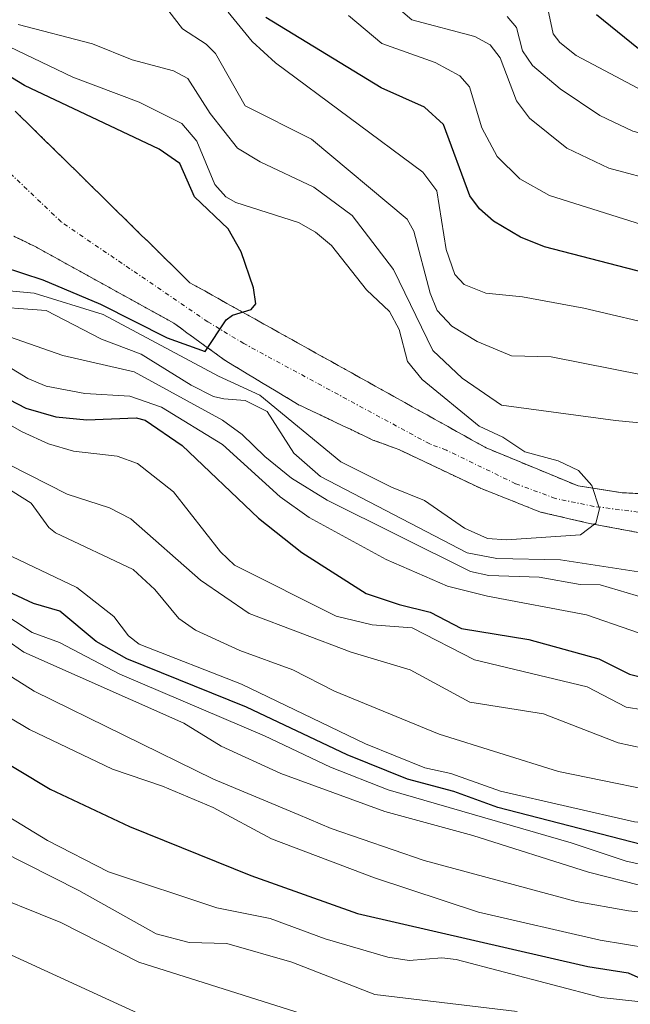
# Model space of a CAD drawing. Units: metres. Extents: x 654580 to 658030, y 4757935 to 4760326.
# Drawn here: x 655272 to 655343, y 4759711 to 4759826 of the extents above; entities that cross this region are included whole.
import ezdxf

# ---------------------------------------------------------------- set-up
doc = ezdxf.new("R2010")
doc.units = ezdxf.units.M
doc.header["$MEASUREMENT"] = 0
doc.linetypes.add('TRAZO_Y_PUNTO', pattern=[1, 0.5, -0.25, 0, -0.25])
doc.linetypes.add('TRAZOS', pattern=[0.75, 0.5, -0.25])
for name, color, linetype, lineweight in [('Arbolado forestal', 92, 'TRAZOS', 0), ('Arbolado forestal CxS', 92, 'Continuous', 0), ('Corriente natural Cxs', 5, 'Continuous', 13), ('Corriente natural eje', 5, 'TRAZO_Y_PUNTO', 0), ('Corriente natural superficial', 5, 'Continuous', 13), ('Curva de nivel maestra', 36, 'Continuous', 30), ('Curva de nivel normal', 36, 'Continuous', 0), ('Suelo desnudo', 252, 'Continuous', 0), ('Suelo desnudo CxS', 43, 'Continuous', 0)]:
    doc.layers.add(name, color=color, linetype=linetype, lineweight=lineweight)

# ---------------------------------------------------------------- blocks, each defined once
blk = doc.blocks.new('*U153')
at = {"layer": 'Arbolado forestal CxS', "color": 92, "linetype": 'Continuous', "lineweight": 0}
blk.add_polyline3d([(655351.02, 4759770.63, 905.62), (655342.16, 4759771.03, 905.25), (655338.03, 4759771.67, 904.77), (655337, 4759771.82, 904.65), (655326.31, 4759776.25, 904.4), (655325.45, 4759776.73, 904.3), (655324.58, 4759777.21, 904.16), (655323.72, 4759777.69, 903.99), (655322.85, 4759778.18, 903.78), (655321.99, 4759778.66, 903.63), (655321.13, 4759779.14, 903.7), (655320.26, 4759779.62, 903.79), (655319.4, 4759780.1, 903.78), (655318.53, 4759780.58, 903.68), (655317.67, 4759781.06, 903.48), (655316.81, 4759781.55, 903.18), (655315.94, 4759782.03, 902.86), (655315.08, 4759782.51, 902.55), (655314.21, 4759782.99, 902.21), (655313.35, 4759783.47, 901.85), (655312.49, 4759783.95, 901.56), (655311.62, 4759784.44, 901.23), (655310.76, 4759784.92, 901.23), (655309.89, 4759785.4, 901.27), (655309.03, 4759785.88, 901.29), (655308.17, 4759786.36, 901.29), (655307.3, 4759786.84, 901.27), (655306.44, 4759787.32, 901.24), (655305.57, 4759787.81, 901.3), (655304.71, 4759788.29, 901.2), (655303.85, 4759788.77, 901.09), (655302.98, 4759789.25, 901.06), (655302.12, 4759789.73, 901.02), (655301.25, 4759790.21, 900.95), (655300.39, 4759790.7, 900.81), (655299.53, 4759791.18, 900.6), (655298.66, 4759791.66, 900.32), (655297.8, 4759792.14, 899.98), (655296.93, 4759792.62, 899.56), (655296.07, 4759793.1, 898.99), (655295.21, 4759793.58, 898.32), (655294.34, 4759794.07, 897.88), (655293.48, 4759794.55, 897.49), (655292.61, 4759795.03, 897.15), (655291.75, 4759795.51, 896.86), (655291.05, 4759796.2, 897.04), (655290.35, 4759796.89, 897.23), (655289.64, 4759797.58, 897.23), (655288.94, 4759798.27, 897.04), (655288.24, 4759798.96, 896.82), (655287.54, 4759799.65, 896.68), (655286.84, 4759800.34, 896.58), (655286.13, 4759801.03, 896.61), (655285.43, 4759801.72, 896.68), (655284.73, 4759802.41, 896.68), (655284.03, 4759803.1, 896.59), (655283.32, 4759803.79, 896.52), (655282.62, 4759804.48, 896.59), (655281.92, 4759805.17, 896.64), (655281.22, 4759805.86, 896.69), (655280.52, 4759806.55, 896.73), (655279.81, 4759807.24, 896.74), (655279.11, 4759807.93, 896.74), (655278.41, 4759808.62, 896.76), (655277.71, 4759809.31, 896.99), (655277.01, 4759810, 897.21), (655276.3, 4759810.69, 897.45), (655275.6, 4759811.38, 897.73), (655274.9, 4759812.07, 898.06), (655274.2, 4759812.76, 898.43), (655273.5, 4759813.45, 898.84), (655272.79, 4759814.14, 899.6), (655272.09, 4759814.83, 900.38), (655271.39, 4759815.52, 901.09)], dxfattribs=at)
blk = doc.blocks.new('*U197')
at = {"layer": 'Curva de nivel normal', "color": 36, "linetype": 'Continuous', "lineweight": 0}
blk.add_polyline3d([(655266.84, 4759724.9, 990), (655276.71, 4759720.92, 990), (655285.81, 4759716.31, 990), (655306.32, 4759709.82, 990), (655316.04, 4759706.27, 990), (655328.21, 4759703.97, 990), (655355.48, 4759692.52, 990), (655369.01, 4759687.56, 990), (655376.83, 4759685.93, 990), (655389.44, 4759684.88, 990), (655407.52, 4759686.07, 990), (655446.59, 4759692.96, 990), (655464.54, 4759695.42, 990), (655468.1, 4759695.68, 990)], dxfattribs=at)

msp = doc.modelspace()

# ---------------------------------------------------------------- linework, layer by layer
at = {"layer": 'Arbolado forestal', "color": 92, "linetype": 'TRAZOS', "lineweight": 0}
for points in [[(655271.39, 4759815.52, 901.09), (655272.09, 4759814.83, 900.38), (655272.79, 4759814.14, 899.6), (655273.5, 4759813.45, 898.84), (655274.2, 4759812.76, 898.43), (655274.9, 4759812.07, 898.06), (655275.6, 4759811.38, 897.73), (655276.3, 4759810.69, 897.45), (655277.01, 4759810, 897.21), (655277.71, 4759809.31, 896.99), (655278.41, 4759808.62, 896.76), (655279.11, 4759807.93, 896.74), (655279.81, 4759807.24, 896.74), (655280.52, 4759806.55, 896.73), (655281.22, 4759805.86, 896.69), (655281.92, 4759805.17, 896.64), (655282.62, 4759804.48, 896.59), (655283.32, 4759803.79, 896.52), (655284.03, 4759803.1, 896.59), (655284.73, 4759802.41, 896.68), (655285.43, 4759801.72, 896.68), (655286.13, 4759801.03, 896.61), (655286.84, 4759800.34, 896.58), (655287.54, 4759799.65, 896.68), (655288.24, 4759798.96, 896.82), (655288.94, 4759798.27, 897.04), (655289.64, 4759797.58, 897.23), (655290.35, 4759796.89, 897.23), (655291.05, 4759796.2, 897.04), (655291.75, 4759795.51, 896.86), (655292.61, 4759795.03, 897.15), (655293.48, 4759794.55, 897.49), (655294.34, 4759794.07, 897.88), (655295.21, 4759793.58, 898.32), (655296.07, 4759793.1, 898.99), (655296.93, 4759792.62, 899.56), (655297.8, 4759792.14, 899.98), (655298.66, 4759791.66, 900.32), (655299.53, 4759791.18, 900.6), (655300.39, 4759790.7, 900.81), (655301.25, 4759790.21, 900.95), (655302.12, 4759789.73, 901.02), (655302.98, 4759789.25, 901.06), (655303.85, 4759788.77, 901.09), (655304.71, 4759788.29, 901.2), (655305.57, 4759787.81, 901.3), (655306.44, 4759787.32, 901.24), (655307.3, 4759786.84, 901.27), (655308.17, 4759786.36, 901.29), (655309.03, 4759785.88, 901.29), (655309.89, 4759785.4, 901.27), (655310.76, 4759784.92, 901.23), (655311.62, 4759784.44, 901.23), (655312.49, 4759783.95, 901.56), (655313.35, 4759783.47, 901.85), (655314.21, 4759782.99, 902.21), (655315.08, 4759782.51, 902.55), (655315.94, 4759782.03, 902.86), (655316.81, 4759781.55, 903.18), (655317.67, 4759781.06, 903.48), (655318.53, 4759780.58, 903.68), (655319.4, 4759780.1, 903.78), (655320.26, 4759779.62, 903.79), (655321.13, 4759779.14, 903.7), (655321.99, 4759778.66, 903.63), (655322.85, 4759778.18, 903.78), (655323.72, 4759777.69, 903.99), (655324.58, 4759777.21, 904.16), (655325.45, 4759776.73, 904.3), (655326.31, 4759776.25, 904.4), (655337, 4759771.83, 904.65), (655338.03, 4759771.67, 904.77), (655342.16, 4759771.03, 905.25), (655351.02, 4759770.63, 905.62)], [(655344.01, 4759766.4, 905.84), (655338.32, 4759767.46, 905.14), (655332.63, 4759768.78, 904.33), (655325.62, 4759771.56, 903.9), (655316.13, 4759776.06, 903.2), (655315.7, 4759776.22, 903.21), (655314.83, 4759776.54, 903.17), (655313.97, 4759776.86, 903.05), (655313.1, 4759777.18, 902.86), (655312.22, 4759777.6, 902.52), (655311.34, 4759778.01, 902.16), (655310.46, 4759778.43, 902.13), (655309.58, 4759778.85, 902.29), (655308.71, 4759779.26, 902.45), (655307.83, 4759779.68, 902.58), (655306.95, 4759780.1, 902.66), (655306.07, 4759780.52, 903.09), (655305.19, 4759780.93, 903.88), (655304.31, 4759781.35, 904.62), (655303.47, 4759781.86, 905.23), (655302.64, 4759782.36, 905.79), (655301.8, 4759782.86, 906.32), (655300.96, 4759783.37, 906.7), (655300.12, 4759783.88, 906.79), (655299.29, 4759784.38, 906.7), (655298.45, 4759784.88, 906.5), (655297.61, 4759785.39, 906.17), (655296.78, 4759785.9, 905.71), (655295.94, 4759786.4, 904.98), (655295.18, 4759786.95, 903.93), (655294.43, 4759787.5, 902.72), (655293.67, 4759788.05, 901.35), (655292.91, 4759788.6, 900), (655292.16, 4759789.14, 899.4), (655291.4, 4759789.69, 898.92), (655290.65, 4759790.24, 899.49), (655289.89, 4759790.79, 899.95), (655289.05, 4759791.26, 900.46), (655288.2, 4759791.72, 900.87), (655287.36, 4759792.19, 901.16), (655286.52, 4759792.66, 901.33), (655285.67, 4759793.12, 901.47), (655284.83, 4759793.59, 901.71), (655283.98, 4759794.06, 902.03), (655283.14, 4759794.52, 902.27), (655282.3, 4759794.99, 902.4), (655281.45, 4759795.46, 902.44), (655280.61, 4759795.93, 902.25), (655279.77, 4759796.39, 902.07), (655278.92, 4759796.86, 901.87), (655278.08, 4759797.33, 901.66), (655277.23, 4759797.79, 901.46), (655276.39, 4759798.26, 901.16), (655275.55, 4759798.73, 900.5), (655274.7, 4759799.19, 899.98), (655273.86, 4759799.66, 899.47), (655272.99, 4759800.08, 899.01), (655272.12, 4759800.51, 898.56), (655271.24, 4759800.93, 898.12)]]:
    msp.add_polyline3d(points, dxfattribs=at)
at = {"layer": 'Arbolado forestal CxS', "color": 92, "linetype": 'Continuous', "lineweight": 0}
msp.add_polyline3d([(655271.24, 4759800.93, 898.12), (655272.12, 4759800.51, 898.56), (655272.99, 4759800.08, 899.01), (655273.86, 4759799.66, 899.47), (655274.7, 4759799.19, 899.98), (655275.55, 4759798.73, 900.5), (655276.39, 4759798.26, 901.16), (655277.23, 4759797.79, 901.46), (655278.08, 4759797.33, 901.65), (655278.92, 4759796.86, 901.87), (655279.77, 4759796.39, 902.06), (655280.61, 4759795.93, 902.25), (655281.45, 4759795.46, 902.44), (655282.3, 4759794.99, 902.4), (655283.14, 4759794.52, 902.27), (655283.98, 4759794.06, 902.03), (655284.83, 4759793.59, 901.71), (655285.67, 4759793.12, 901.47), (655286.52, 4759792.66, 901.33), (655287.36, 4759792.19, 901.16), (655288.2, 4759791.72, 900.87), (655289.05, 4759791.26, 900.46), (655289.89, 4759790.79, 899.95), (655290.65, 4759790.24, 899.49), (655291.4, 4759789.69, 898.92), (655292.16, 4759789.14, 899.4), (655292.91, 4759788.6, 900), (655293.67, 4759788.05, 901.35), (655294.43, 4759787.5, 902.72), (655295.18, 4759786.95, 903.93), (655295.94, 4759786.4, 904.98), (655296.78, 4759785.9, 905.71), (655297.61, 4759785.39, 906.17), (655298.45, 4759784.88, 906.5), (655299.29, 4759784.38, 906.7), (655300.12, 4759783.88, 906.79), (655300.96, 4759783.37, 906.7), (655301.8, 4759782.86, 906.32), (655302.64, 4759782.36, 905.79), (655303.47, 4759781.86, 905.23), (655304.31, 4759781.35, 904.62), (655305.19, 4759780.93, 903.88), (655306.07, 4759780.52, 903.09), (655306.95, 4759780.1, 902.66), (655307.83, 4759779.68, 902.58), (655308.71, 4759779.26, 902.45), (655309.58, 4759778.85, 902.29), (655310.46, 4759778.43, 902.13), (655311.34, 4759778.01, 902.16), (655312.22, 4759777.6, 902.52), (655313.1, 4759777.18, 902.86), (655313.97, 4759776.86, 903.05), (655314.83, 4759776.54, 903.17), (655315.7, 4759776.22, 903.21), (655316.13, 4759776.06, 903.2), (655325.62, 4759771.56, 903.9), (655332.63, 4759768.78, 904.33), (655338.32, 4759767.46, 905.14), (655344.01, 4759766.4, 905.84)], dxfattribs=at)
at = {"layer": 'Corriente natural Cxs', "color": 5, "linetype": 'Continuous', "lineweight": 13}
for points in [[(655271.39, 4759815.52, 901.09), (655272.09, 4759814.83, 900.38), (655272.79, 4759814.14, 899.6), (655273.5, 4759813.45, 898.84), (655274.2, 4759812.76, 898.43), (655274.9, 4759812.07, 898.06), (655275.6, 4759811.38, 897.73), (655276.3, 4759810.69, 897.45), (655277.01, 4759810, 897.21), (655277.71, 4759809.31, 896.99), (655278.41, 4759808.62, 896.76), (655279.11, 4759807.93, 896.74), (655279.81, 4759807.24, 896.74), (655280.52, 4759806.55, 896.73), (655281.22, 4759805.86, 896.69), (655281.92, 4759805.17, 896.64), (655282.62, 4759804.48, 896.59), (655283.32, 4759803.79, 896.52), (655284.03, 4759803.1, 896.59), (655284.73, 4759802.41, 896.68), (655285.43, 4759801.72, 896.68), (655286.13, 4759801.03, 896.61), (655286.84, 4759800.34, 896.58), (655287.54, 4759799.65, 896.68), (655288.24, 4759798.96, 896.82), (655288.94, 4759798.27, 897.04), (655289.64, 4759797.58, 897.23), (655290.35, 4759796.89, 897.23), (655291.05, 4759796.2, 897.04), (655291.75, 4759795.51, 896.86), (655292.61, 4759795.03, 897.15), (655293.48, 4759794.55, 897.49), (655294.34, 4759794.07, 897.88), (655295.21, 4759793.58, 898.32), (655296.07, 4759793.1, 898.99), (655296.93, 4759792.62, 899.56), (655297.8, 4759792.14, 899.98), (655298.66, 4759791.66, 900.32), (655299.53, 4759791.18, 900.6), (655300.39, 4759790.7, 900.81), (655301.25, 4759790.21, 900.95), (655302.12, 4759789.73, 901.02), (655302.98, 4759789.25, 901.06), (655303.85, 4759788.77, 901.09), (655304.71, 4759788.29, 901.2), (655305.57, 4759787.81, 901.3), (655306.44, 4759787.32, 901.24), (655307.3, 4759786.84, 901.27), (655308.17, 4759786.36, 901.29), (655309.03, 4759785.88, 901.29), (655309.89, 4759785.4, 901.27), (655310.76, 4759784.92, 901.23), (655311.62, 4759784.44, 901.23), (655312.49, 4759783.95, 901.56), (655313.35, 4759783.47, 901.85), (655314.21, 4759782.99, 902.21), (655315.08, 4759782.51, 902.55), (655315.94, 4759782.03, 902.86), (655316.81, 4759781.55, 903.18), (655317.67, 4759781.06, 903.48), (655318.53, 4759780.58, 903.68), (655319.4, 4759780.1, 903.78), (655320.26, 4759779.62, 903.79), (655321.13, 4759779.14, 903.7), (655321.99, 4759778.66, 903.63), (655322.85, 4759778.18, 903.78), (655323.72, 4759777.69, 903.99), (655324.58, 4759777.21, 904.16), (655325.45, 4759776.73, 904.3), (655326.31, 4759776.25, 904.4), (655337, 4759771.82, 904.65), (655342.16, 4759771.03, 905.25), (655351.02, 4759770.63, 905.62)], [(655344.01, 4759766.4, 905.84), (655338.32, 4759767.46, 905.14), (655332.63, 4759768.78, 904.33), (655325.62, 4759771.56, 903.9), (655316.13, 4759776.06, 903.2), (655315.7, 4759776.22, 903.21), (655314.83, 4759776.54, 903.17), (655313.97, 4759776.86, 903.05), (655313.1, 4759777.18, 902.86), (655312.22, 4759777.6, 902.52), (655311.34, 4759778.01, 902.16), (655310.46, 4759778.43, 902.13), (655309.58, 4759778.85, 902.29), (655308.71, 4759779.26, 902.45), (655307.83, 4759779.68, 902.58), (655306.95, 4759780.1, 902.66), (655306.07, 4759780.52, 903.09), (655305.19, 4759780.93, 903.88), (655304.31, 4759781.35, 904.62), (655303.47, 4759781.86, 905.23), (655302.64, 4759782.36, 905.79), (655301.8, 4759782.86, 906.32), (655300.96, 4759783.37, 906.7), (655300.12, 4759783.88, 906.79), (655299.29, 4759784.38, 906.7), (655298.45, 4759784.88, 906.5), (655297.61, 4759785.39, 906.17), (655296.78, 4759785.9, 905.71), (655295.94, 4759786.4, 904.98), (655295.18, 4759786.95, 903.93), (655294.43, 4759787.5, 902.72), (655293.67, 4759788.05, 901.35), (655292.91, 4759788.6, 900), (655292.16, 4759789.14, 899.4), (655291.4, 4759789.69, 898.92), (655290.65, 4759790.24, 899.49), (655289.89, 4759790.79, 899.95), (655289.05, 4759791.26, 900.46), (655288.2, 4759791.72, 900.87), (655287.36, 4759792.19, 901.16), (655286.52, 4759792.66, 901.33), (655285.67, 4759793.12, 901.47), (655284.83, 4759793.59, 901.71), (655283.98, 4759794.06, 902.03), (655283.14, 4759794.52, 902.27), (655282.3, 4759794.99, 902.4), (655281.45, 4759795.46, 902.44), (655280.61, 4759795.93, 902.25), (655279.77, 4759796.39, 902.06), (655278.92, 4759796.86, 901.87), (655278.08, 4759797.33, 901.66), (655277.23, 4759797.79, 901.46), (655276.39, 4759798.26, 901.16), (655275.55, 4759798.73, 900.5), (655274.7, 4759799.19, 899.98), (655273.86, 4759799.66, 899.47), (655272.99, 4759800.08, 899.01), (655272.12, 4759800.51, 898.56), (655271.24, 4759800.93, 898.12)]]:
    msp.add_polyline3d(points, dxfattribs=at)
at = {"layer": 'Corriente natural eje', "color": 5, "linetype": 'TRAZO_Y_PUNTO', "lineweight": 0}
msp.add_polyline3d([(655467.87, 4759777.05, 912.76), (655451.15, 4759775.88, 911.72), (655442.7, 4759774.34, 910.9), (655433.44, 4759772.88, 909.55), (655427.35, 4759772.09, 909.21), (655421.27, 4759771.56, 909.35), (655401.69, 4759772.04, 909.65), (655385.68, 4759771.72, 907.33), (655382.64, 4759771.03, 907.73), (655368.62, 4759768.65, 907.02), (655362.8, 4759767.99, 906.67), (655357.24, 4759767.99, 905.5), (655344.01, 4759768.78, 905.25), (655338.85, 4759769.44, 904.79), (655334.35, 4759770.37, 904.39), (655329.72, 4759772.09, 904.07), (655321.65, 4759776, 903.35), (655319.71, 4759776.72, 903.26), (655298.03, 4759788.43, 901.31), (655293.85, 4759790.96, 898.99), (655276.75, 4759802.6, 897.19), (655263.25, 4759815.48, 895.68)], dxfattribs=at)
at = {"layer": 'Corriente natural superficial', "color": 5, "linetype": 'Continuous', "lineweight": 13}
for points in [[(655271.39, 4759815.52, 901.09), (655272.09, 4759814.83, 900.38), (655272.79, 4759814.14, 899.6), (655273.5, 4759813.45, 898.84), (655274.2, 4759812.76, 898.43), (655274.9, 4759812.07, 898.06), (655275.6, 4759811.38, 897.73), (655276.3, 4759810.69, 897.45), (655277.01, 4759810, 897.21), (655277.71, 4759809.31, 896.99), (655278.41, 4759808.62, 896.76), (655279.11, 4759807.93, 896.74), (655279.81, 4759807.24, 896.74), (655280.52, 4759806.55, 896.73), (655281.22, 4759805.86, 896.69), (655281.92, 4759805.17, 896.64), (655282.62, 4759804.48, 896.59), (655283.32, 4759803.79, 896.52), (655284.03, 4759803.1, 896.59), (655284.73, 4759802.41, 896.68), (655285.43, 4759801.72, 896.68), (655286.13, 4759801.03, 896.61), (655286.84, 4759800.34, 896.58), (655287.54, 4759799.65, 896.68), (655288.24, 4759798.96, 896.82), (655288.94, 4759798.27, 897.04), (655289.64, 4759797.58, 897.23), (655290.35, 4759796.89, 897.23), (655291.05, 4759796.2, 897.04), (655291.75, 4759795.51, 896.86), (655292.61, 4759795.03, 897.15), (655293.48, 4759794.55, 897.49), (655294.34, 4759794.07, 897.88), (655295.21, 4759793.58, 898.32), (655296.07, 4759793.1, 898.99), (655296.93, 4759792.62, 899.56), (655297.8, 4759792.14, 899.98), (655298.66, 4759791.66, 900.32), (655299.53, 4759791.18, 900.6), (655300.39, 4759790.7, 900.81), (655301.25, 4759790.21, 900.95), (655302.12, 4759789.73, 901.02), (655302.98, 4759789.25, 901.06), (655303.85, 4759788.77, 901.09), (655304.71, 4759788.29, 901.2), (655305.57, 4759787.81, 901.3), (655306.44, 4759787.32, 901.24), (655307.3, 4759786.84, 901.27), (655308.17, 4759786.36, 901.29), (655309.03, 4759785.88, 901.29), (655309.89, 4759785.4, 901.27), (655310.76, 4759784.92, 901.23), (655311.62, 4759784.44, 901.23), (655312.49, 4759783.95, 901.56), (655313.35, 4759783.47, 901.85), (655314.21, 4759782.99, 902.21), (655315.08, 4759782.51, 902.55), (655315.94, 4759782.03, 902.86), (655316.81, 4759781.55, 903.18), (655317.67, 4759781.06, 903.48), (655318.53, 4759780.58, 903.68), (655319.4, 4759780.1, 903.78), (655320.26, 4759779.62, 903.79), (655321.13, 4759779.14, 903.7), (655321.99, 4759778.66, 903.63), (655322.85, 4759778.18, 903.78), (655323.72, 4759777.69, 903.99), (655324.58, 4759777.21, 904.16), (655325.45, 4759776.73, 904.3), (655326.31, 4759776.25, 904.4), (655337, 4759771.82, 904.65), (655342.16, 4759771.03, 905.25), (655351.02, 4759770.63, 905.62)], [(655344.01, 4759766.4, 905.84), (655338.32, 4759767.46, 905.14), (655332.63, 4759768.78, 904.33), (655325.62, 4759771.56, 903.9), (655316.13, 4759776.06, 903.2), (655315.7, 4759776.22, 903.21), (655314.83, 4759776.54, 903.17), (655313.97, 4759776.86, 903.05), (655313.1, 4759777.18, 902.86), (655312.22, 4759777.6, 902.52), (655311.34, 4759778.01, 902.16), (655310.46, 4759778.43, 902.13), (655309.58, 4759778.85, 902.29), (655308.71, 4759779.26, 902.45), (655307.83, 4759779.68, 902.58), (655306.95, 4759780.1, 902.66), (655306.07, 4759780.52, 903.09), (655305.19, 4759780.93, 903.88), (655304.31, 4759781.35, 904.62), (655303.47, 4759781.86, 905.23), (655302.64, 4759782.36, 905.79), (655301.8, 4759782.86, 906.32), (655300.96, 4759783.37, 906.7), (655300.12, 4759783.88, 906.79), (655299.29, 4759784.38, 906.7), (655298.45, 4759784.88, 906.5), (655297.61, 4759785.39, 906.17), (655296.78, 4759785.9, 905.71), (655295.94, 4759786.4, 904.98), (655295.18, 4759786.95, 903.93), (655294.43, 4759787.5, 902.72), (655293.67, 4759788.05, 901.35), (655292.91, 4759788.6, 900), (655292.16, 4759789.14, 899.4), (655291.4, 4759789.69, 898.92), (655290.65, 4759790.24, 899.49), (655289.89, 4759790.79, 899.95), (655289.05, 4759791.26, 900.46), (655288.2, 4759791.72, 900.87), (655287.36, 4759792.19, 901.16), (655286.52, 4759792.66, 901.33), (655285.67, 4759793.12, 901.47), (655284.83, 4759793.59, 901.71), (655283.98, 4759794.06, 902.03), (655283.14, 4759794.52, 902.27), (655282.3, 4759794.99, 902.4), (655281.45, 4759795.46, 902.44), (655280.61, 4759795.93, 902.25), (655279.77, 4759796.39, 902.06), (655278.92, 4759796.86, 901.87), (655278.08, 4759797.33, 901.66), (655277.23, 4759797.79, 901.46), (655276.39, 4759798.26, 901.16), (655275.55, 4759798.73, 900.5), (655274.7, 4759799.19, 899.98), (655273.86, 4759799.66, 899.47), (655272.99, 4759800.08, 899.01), (655272.12, 4759800.51, 898.56), (655271.24, 4759800.93, 898.12)]]:
    msp.add_polyline3d(points, dxfattribs=at)
at = {"layer": 'Curva de nivel maestra', "color": 36, "linetype": 'Continuous', "lineweight": 30}
for points in [[(655467.86, 4759791.2, 925), (655459.21, 4759791.08, 925), (655452.89, 4759791.01, 925), (655446.51, 4759789.8, 925), (655430.9, 4759790.71, 925), (655401.41, 4759793.55, 925), (655399.52, 4759794.1, 925), (655395.59, 4759796.04, 925), (655393.08, 4759796.42, 925), (655384.69, 4759796.38, 925), (655379.14, 4759795.01, 925), (655376.93, 4759794.89, 925), (655354.56, 4759795.64, 925), (655345.98, 4759796.35, 925), (655333.09, 4759799.7, 925), (655330.31, 4759800.83, 925), (655327.15, 4759802.68, 925), (655325.5, 4759804.12, 925), (655324.4, 4759805.66, 925), (655321.32, 4759813.96, 925), (655319.12, 4759815.96, 925), (655314.07, 4759818.22, 925), (655300.62, 4759826.44, 925)], [(655339.16, 4759826.79, 950), (655347.33, 4759820.16, 950), (655349.02, 4759819.31, 950), (655367.56, 4759815.13, 950), (655375.66, 4759815.34, 950), (655401.51, 4759813.34, 950), (655411.77, 4759813.56, 950), (655417.33, 4759812.2, 950), (655440.14, 4759812.88, 950), (655471.06, 4759814.35, 950)], [(655269.87, 4759797.4, 900), (655274.61, 4759795.84, 900), (655281.34, 4759793, 900), (655289.09, 4759789.09, 900), (655293.52, 4759787.48, 900), (655295.99, 4759791.18, 900), (655296.73, 4759791.75, 900), (655298.91, 4759792.38, 900), (655299.46, 4759793.04, 900), (655299.19, 4759794.93, 900), (655297.73, 4759799.13, 900), (655296.23, 4759801.79, 900), (655292.3, 4759805.54, 900), (655290.58, 4759809.43, 900), (655288.16, 4759811.08, 900), (655272.47, 4759818.49, 900), (655268.74, 4759820.75, 900)], [(655265.79, 4759784.43, 925), (655272.62, 4759780.9, 925), (655276.11, 4759779.89, 925), (655279.74, 4759779.52, 925), (655285.49, 4759779.76, 925), (655286.53, 4759779.5, 925), (655290.85, 4759776.55, 925), (655299.77, 4759768.07, 925), (655304.8, 4759764.05, 925), (655312.29, 4759759.29, 925), (655316.15, 4759758.02, 925), (655319.77, 4759757.12, 925), (655323.4, 4759755.21, 925), (655331.25, 4759753.91, 925), (655339.42, 4759751.66, 925), (655342.99, 4759749.87, 925), (655345.78, 4759749.17, 925)], [(655475.6, 4759738.83, 950), (655466.33, 4759736.89, 950), (655455.5, 4759736.19, 950), (655444.81, 4759734.37, 950), (655428.86, 4759733.28, 950), (655412.76, 4759731.64, 950), (655390.52, 4759730.47, 950), (655384.3, 4759730.44, 950), (655377.77, 4759729.46, 950), (655373.2, 4759729.46, 950), (655368.17, 4759728.86, 950), (655359.53, 4759729.34, 950), (655349.06, 4759729.37, 950), (655345.56, 4759729.71, 950), (655327.66, 4759734.34, 950), (655322.54, 4759736.2, 950), (655317.11, 4759737.66, 950), (655310.08, 4759740.5, 950), (655298.34, 4759746.02, 950), (655284.41, 4759751.68, 950), (655280.82, 4759753.7, 950), (655276.6, 4759757.22, 950), (655273.53, 4759758.11, 950), (655247.13, 4759770.45, 950)], [(655255.81, 4759748.29, 975), (655275.48, 4759736.49, 975), (655284.72, 4759732.12, 975), (655298.87, 4759726.4, 975), (655311.28, 4759722, 975), (655338.16, 4759715.8, 975), (655342.84, 4759715.07, 975), (655345.02, 4759714.11, 975), (655348.89, 4759711.6, 975), (655361.63, 4759709.69, 975)]]:
    msp.add_polyline3d(points, dxfattribs=at)
at = {"layer": 'Curva de nivel normal', "color": 36, "linetype": 'Continuous', "lineweight": 0}
for points in [[(655312.77, 4759830.37, 935), (655317.63, 4759826.14, 935), (655324.99, 4759824.2, 935), (655326.74, 4759823.24, 935), (655327.94, 4759821.74, 935), (655329.84, 4759816.71, 935), (655331.33, 4759814.7, 935), (655335.69, 4759811.18, 935), (655340.6, 4759808.87, 935), (655346.71, 4759807.22, 935), (655351.54, 4759805.47, 935), (655357, 4759804.68, 935), (655371.85, 4759803.5, 935), (655373.33, 4759803.57, 935), (655378.06, 4759804.85, 935), (655382.98, 4759805, 935), (655394.74, 4759804.01, 935), (655401.12, 4759802.91, 935), (655409.67, 4759800.86, 935), (655438.65, 4759798.32, 935), (655444.21, 4759798.29, 935), (655452.37, 4759799.2, 935), (655462.04, 4759798.62, 935), (655468.83, 4759798.98, 935)], [(655333.26, 4759828.56, 945), (655334.1, 4759824.52, 945), (655334.88, 4759823.5, 945), (655336.78, 4759822.01, 945), (655347.27, 4759816.46, 945), (655350.41, 4759815.27, 945), (655357.18, 4759813.4, 945), (655360.96, 4759811.41, 945), (655369.53, 4759810.69, 945), (655373.58, 4759811.97, 945), (655377.21, 4759812.11, 945), (655412.87, 4759809.33, 945), (655420.32, 4759808.54, 945), (655430.87, 4759808.94, 945), (655442.31, 4759807.97, 945), (655453.94, 4759808.5, 945), (655465.03, 4759807.95, 945), (655471.98, 4759808.6, 945)], [(655289.32, 4759827.18, 915), (655290.9, 4759825.11, 915), (655293.64, 4759823.33, 915), (655294.73, 4759822.24, 915), (655298.18, 4759816.15, 915), (655305.93, 4759812.25, 915), (655317.09, 4759802.92, 915), (655317.86, 4759801.52, 915), (655319.75, 4759794.31, 915), (655320.57, 4759792.27, 915), (655322.3, 4759790.44, 915), (655325.25, 4759788.68, 915), (655329.26, 4759786.98, 915), (655333.88, 4759786.86, 915), (655348.19, 4759784.05, 915)], [(655347.29, 4759790.3, 920), (655337.67, 4759792.53, 920), (655330.51, 4759793.87, 920), (655326.25, 4759794.29, 920), (655323.74, 4759795.29, 920), (655322.65, 4759796.46, 920), (655321.62, 4759799.37, 920), (655320.54, 4759806.21, 920), (655318.92, 4759808.4, 920), (655301.72, 4759821.14, 920), (655299, 4759823.65, 920), (655296.21, 4759827.04, 920)], [(655310.26, 4759826.66, 930), (655314.12, 4759823.39, 930), (655320.36, 4759821.2, 930), (655323.24, 4759819.63, 930), (655324.36, 4759818.34, 930), (655325.78, 4759813.56, 930), (655327.58, 4759810.24, 930), (655330.21, 4759807.62, 930), (655333.69, 4759805.7, 930), (655346.62, 4759801.61, 930), (655350.4, 4759800.9, 930), (655373.18, 4759799.46, 930), (655381.55, 4759800.9, 930), (655386.87, 4759800.95, 930), (655395.87, 4759800.33, 930), (655398.11, 4759799.91, 930), (655401.97, 4759798.16, 930), (655405.12, 4759797.58, 930), (655443, 4759793.99, 930), (655446.55, 4759794, 930), (655451.3, 4759795.55, 930), (655464.89, 4759794.96, 930), (655469.44, 4759795.09, 930)], [(655328.75, 4759826.54, 940), (655329.82, 4759825.27, 940), (655330.54, 4759822.53, 940), (655331.68, 4759820.85, 940), (655334.91, 4759818.13, 940), (655339.53, 4759815.02, 940), (655343.39, 4759813.2, 940), (655350.89, 4759811.2, 940), (655357.4, 4759808.7, 940), (655363.08, 4759807.7, 940), (655368.83, 4759807.31, 940), (655371.08, 4759807.41, 940), (655375.08, 4759808.29, 940), (655377.93, 4759808.54, 940), (655387.7, 4759808.12, 940), (655403.67, 4759806.63, 940), (655409.07, 4759805.18, 940), (655419.08, 4759803.75, 940), (655426.22, 4759803.88, 940), (655442.36, 4759803.6, 940), (655450.62, 4759803.89, 940), (655459.96, 4759802.9, 940), (655465.75, 4759803.31, 940), (655469.64, 4759803.22, 940)], [(655271.75, 4759825.6, 910), (655280.41, 4759823.38, 910), (655285.04, 4759821.48, 910), (655289.84, 4759820.23, 910), (655291.51, 4759819.31, 910), (655294.12, 4759815.23, 910), (655297.32, 4759811.21, 910), (655299.94, 4759809.59, 910), (655306.21, 4759806.64, 910), (655310.68, 4759803.35, 910), (655315.49, 4759797.06, 910), (655320.07, 4759787.61, 910), (655323.5, 4759784.4, 910), (655328.07, 4759781.24, 910), (655341.38, 4759779.45, 910), (655351.84, 4759778.43, 910)], [(655270.71, 4759823.03, 905), (655278.1, 4759819.47, 905), (655285.86, 4759816.58, 905), (655290.82, 4759814.06, 905), (655292.57, 4759812, 905), (655294.68, 4759806.95, 905), (655295.93, 4759805.52, 905), (655297.13, 4759804.88, 905), (655304.4, 4759802.52, 905), (655306.39, 4759801.4, 905), (655308.27, 4759799.84, 905), (655312.36, 4759794.7, 905), (655315.04, 4759792.15, 905), (655316.14, 4759790.06, 905), (655317.14, 4759786.35, 905), (655318.85, 4759784.25, 905), (655325.46, 4759778.8, 905), (655328.24, 4759777.52, 905), (655330.79, 4759775.82, 905), (655334.68, 4759774.75, 905), (655337.05, 4759773.63, 905), (655338.6, 4759771.89, 905), (655339.52, 4759769.15, 905), (655339.07, 4759767.47, 905), (655337.28, 4759766.11, 905), (655328.68, 4759765.56, 905), (655326.46, 4759765.7, 905), (655323.77, 4759766.91, 905), (655319.12, 4759770.14, 905), (655315.24, 4759771.67, 905), (655309.37, 4759774.62, 905), (655299.92, 4759782.41, 905), (655295.08, 4759784.64, 905), (655281.66, 4759791.82, 905), (655273.6, 4759794.3, 905), (655268.59, 4759794.76, 905)], [(655346.08, 4759761.49, 910), (655334.97, 4759763.21, 910), (655327.52, 4759763.35, 910), (655324.09, 4759764.03, 910), (655307, 4759772.93, 910), (655303.87, 4759775.64, 910), (655300.78, 4759780.52, 910), (655298.2, 4759781.78, 910), (655295.71, 4759781.98, 910), (655294.5, 4759782.26, 910), (655291.9, 4759783.59, 910), (655286.09, 4759787.2, 910), (655281.44, 4759788.94, 910), (655275, 4759792.27, 910), (655267.54, 4759792.81, 910)], [(655350.06, 4759757.17, 915), (655339.59, 4759760.3, 915), (655337.26, 4759760.33, 915), (655332.49, 4759761.18, 915), (655326.62, 4759761.4, 915), (655324.46, 4759761.84, 915), (655307.74, 4759770.15, 915), (655303.59, 4759772.75, 915), (655300.48, 4759775.26, 915), (655297.85, 4759777.84, 915), (655295.57, 4759779.5, 915), (655285.25, 4759785.11, 915), (655276.96, 4759787.04, 915), (655268.35, 4759790.04, 915)], [(655269.2, 4759786.55, 920), (655272.85, 4759784.33, 920), (655275.01, 4759783.44, 920), (655279.51, 4759782.62, 920), (655284.77, 4759782.28, 920), (655288.43, 4759780.99, 920), (655295.54, 4759776.64, 920), (655302.28, 4759770.57, 920), (655305.67, 4759768.14, 920), (655314.64, 4759763.24, 920), (655321.79, 4759760.16, 920), (655326.44, 4759758.96, 920), (655338, 4759756.8, 920), (655348.33, 4759753.23, 920)], [(655354.5, 4759744.17, 930), (655342.63, 4759746.05, 930), (655338.05, 4759748.39, 930), (655324.93, 4759751.54, 930), (655317.65, 4759755.3, 930), (655313, 4759755.65, 930), (655308.8, 4759756.63, 930), (655296.96, 4759762.58, 930), (655295.32, 4759764.15, 930), (655289.86, 4759771.12, 930), (655285.66, 4759774.44, 930), (655283.29, 4759775.3, 930), (655278.18, 4759775.89, 930), (655275.28, 4759776.73, 930), (655272.19, 4759778.12, 930), (655265.32, 4759782.03, 930)], [(655347.42, 4759740.64, 935), (655341.68, 4759741.87, 935), (655332.98, 4759745.26, 935), (655324.4, 4759746.61, 935), (655317.42, 4759750.39, 935), (655310.57, 4759752.45, 935), (655298.66, 4759756.95, 935), (655293, 4759760.84, 935), (655284.87, 4759768.01, 935), (655282.39, 4759769.29, 935), (655277.43, 4759770.87, 935), (655268.47, 4759775.41, 935)], [(655350.31, 4759735.35, 940), (655334.72, 4759738.52, 940), (655320.81, 4759742.88, 940), (655308.62, 4759747.92, 940), (655303.75, 4759750.4, 940), (655297.59, 4759752.64, 940), (655292.42, 4759755.02, 940), (655290.48, 4759756.38, 940), (655287.66, 4759759.75, 940), (655285.14, 4759762.1, 940), (655276.08, 4759766.37, 940), (655275.3, 4759766.97, 940), (655273.25, 4759769.81, 940), (655267.95, 4759773.13, 940)], [(655469.66, 4759744.08, 945), (655463.77, 4759743.51, 945), (655453.22, 4759741.92, 945), (655434.66, 4759738.15, 945), (655416.26, 4759736.77, 945), (655405.41, 4759735.2, 945), (655394.2, 4759734.6, 945), (655376.83, 4759731.31, 945), (655354.91, 4759731.5, 945), (655343.6, 4759732.68, 945), (655327.97, 4759736.24, 945), (655322.18, 4759738.31, 945), (655319.13, 4759738.96, 945), (655312.23, 4759741.76, 945), (655297.78, 4759748.73, 945), (655285.84, 4759753.38, 945), (655284.6, 4759754.36, 945), (655282.89, 4759756.62, 945), (655278.56, 4759759.97, 945), (655270.2, 4759763.97, 945)], [(655346.5, 4759727.23, 955), (655342.6, 4759728.08, 955), (655336.2, 4759730.21, 955), (655314.86, 4759736.4, 955), (655308.15, 4759739.03, 955), (655300.44, 4759742.68, 955), (655283.57, 4759749.87, 955), (655276.54, 4759753.59, 955), (655273.38, 4759754.76, 955), (655267.51, 4759758.59, 955)], [(655266.41, 4759756.63, 960), (655272.39, 4759752.45, 960), (655291.05, 4759744.19, 960), (655295.4, 4759741.48, 960), (655302.35, 4759738.3, 960), (655314.49, 4759733.89, 960), (655324.74, 4759731.08, 960), (655338.22, 4759726.79, 960), (655344.16, 4759725.3, 960), (655348.06, 4759724.65, 960), (655357.89, 4759724.3, 960), (655373.52, 4759721.98, 960), (655380.72, 4759722.35, 960), (655397.58, 4759722.22, 960), (655410.78, 4759723.53, 960), (655428.31, 4759725.53, 960), (655435.25, 4759726.76, 960), (655457.23, 4759728.37, 960), (655460.36, 4759729.07, 960), (655466.26, 4759731.47, 960), (655467.67, 4759731.4, 960)], [(655252.97, 4759755.4, 970), (655273.05, 4759743.44, 970), (655282.73, 4759738.81, 970), (655288.55, 4759736.81, 970), (655294.48, 4759734.34, 970), (655301.27, 4759730.7, 970), (655313.26, 4759726.13, 970), (655325.4, 4759722.15, 970), (655339.58, 4759718.89, 970), (655348.11, 4759717.48, 970)], [(655267.24, 4759751.92, 965), (655273.62, 4759747.92, 965), (655294.52, 4759737.63, 965), (655304.38, 4759733.52, 965), (655308.23, 4759731.89, 965), (655319.06, 4759728.15, 965), (655336.77, 4759723.38, 965), (655342.88, 4759722.28, 965), (655348.55, 4759721.73, 965)], [(655468.84, 4759709.47, 980), (655447.93, 4759706.44, 980), (655424.88, 4759701.12, 980), (655417.02, 4759700.53, 980), (655399.93, 4759698.42, 980), (655391.03, 4759697.97, 980), (655380.38, 4759698.22, 980), (655375.48, 4759699.03, 980), (655368.35, 4759700.8, 980), (655365.99, 4759701.65, 980), (655357.48, 4759705.82, 980), (655349.45, 4759708.86, 980), (655344.31, 4759711.68, 980), (655339.68, 4759712.21, 980), (655322.8, 4759716.61, 980), (655321.14, 4759716.8, 980), (655317.33, 4759716.52, 980), (655314.82, 4759716.89, 980), (655307.52, 4759719.02, 980), (655301.11, 4759721.41, 980), (655294.89, 4759722.65, 980), (655282.28, 4759726.83, 980), (655275.17, 4759730.51, 980), (655246.91, 4759747.7, 980)], [(655251.37, 4759738.55, 985), (655278.82, 4759724.65, 985), (655287.83, 4759719.61, 985), (655291.68, 4759718.59, 985), (655296.08, 4759718.48, 985), (655303.63, 4759716.3, 985), (655313.33, 4759712.54, 985), (655329.9, 4759710.56, 985)], [(655267.1, 4759718.88, 995), (655303.78, 4759702.07, 995), (655311.08, 4759699.64, 995), (655327.18, 4759696.09, 995), (655346.45, 4759688.62, 995), (655355.51, 4759685.86, 995), (655365.28, 4759682.6, 995), (655369.46, 4759681.54, 995), (655385.22, 4759679.78, 995), (655392.11, 4759679.75, 995), (655398.05, 4759679.09, 995), (655407.18, 4759679.59, 995), (655412.4, 4759681.34, 995), (655416.82, 4759682.02, 995), (655422.16, 4759683.79, 995), (655429.95, 4759684.58, 995), (655440.99, 4759686.83, 995), (655455.58, 4759689.14, 995), (655458.77, 4759689.92, 995), (655468.77, 4759689.39, 995)]]:
    msp.add_polyline3d(points, dxfattribs=at)
at = {"layer": 'Suelo desnudo', "color": 252, "linetype": 'Continuous', "lineweight": 0}
for points in [[(655271.39, 4759815.52, 901.09), (655272.09, 4759814.83, 900.38), (655272.79, 4759814.14, 899.6), (655273.5, 4759813.45, 898.84), (655274.2, 4759812.76, 898.43), (655274.9, 4759812.07, 898.06), (655275.6, 4759811.38, 897.73), (655276.3, 4759810.69, 897.45), (655277.01, 4759810, 897.21), (655277.71, 4759809.31, 896.99), (655278.41, 4759808.62, 896.76), (655279.11, 4759807.93, 896.74), (655279.81, 4759807.24, 896.74), (655280.52, 4759806.55, 896.73), (655281.22, 4759805.86, 896.69), (655281.92, 4759805.17, 896.64), (655282.62, 4759804.48, 896.59), (655283.32, 4759803.79, 896.52), (655284.03, 4759803.1, 896.59), (655284.73, 4759802.41, 896.68), (655285.43, 4759801.72, 896.68), (655286.13, 4759801.03, 896.61), (655286.84, 4759800.34, 896.58), (655287.54, 4759799.65, 896.68), (655288.24, 4759798.96, 896.82), (655288.94, 4759798.27, 897.04), (655289.64, 4759797.58, 897.23), (655290.35, 4759796.89, 897.23), (655291.05, 4759796.2, 897.04), (655291.75, 4759795.51, 896.86), (655292.61, 4759795.03, 897.15), (655293.48, 4759794.55, 897.49), (655294.34, 4759794.07, 897.88), (655295.21, 4759793.58, 898.32), (655296.07, 4759793.1, 898.99), (655296.93, 4759792.62, 899.56), (655297.8, 4759792.14, 899.98), (655298.66, 4759791.66, 900.32), (655299.53, 4759791.18, 900.6), (655300.39, 4759790.7, 900.81), (655301.25, 4759790.21, 900.95), (655302.12, 4759789.73, 901.02), (655302.98, 4759789.25, 901.06), (655303.85, 4759788.77, 901.09), (655304.71, 4759788.29, 901.2), (655305.57, 4759787.81, 901.3), (655306.44, 4759787.32, 901.24), (655307.3, 4759786.84, 901.27), (655308.17, 4759786.36, 901.29), (655309.03, 4759785.88, 901.29), (655309.89, 4759785.4, 901.27), (655310.76, 4759784.92, 901.23), (655311.62, 4759784.44, 901.23), (655312.49, 4759783.95, 901.56), (655313.35, 4759783.47, 901.85), (655314.21, 4759782.99, 902.21), (655315.08, 4759782.51, 902.55), (655315.94, 4759782.03, 902.86), (655316.81, 4759781.55, 903.18), (655317.67, 4759781.06, 903.48), (655318.53, 4759780.58, 903.68), (655319.4, 4759780.1, 903.78), (655320.26, 4759779.62, 903.79), (655321.13, 4759779.14, 903.7), (655321.99, 4759778.66, 903.63), (655322.85, 4759778.18, 903.78), (655323.72, 4759777.69, 903.99), (655324.58, 4759777.21, 904.16), (655325.45, 4759776.73, 904.3), (655326.31, 4759776.25, 904.4), (655337, 4759771.83, 904.65), (655338.03, 4759771.67, 904.77), (655342.16, 4759771.03, 905.25), (655351.02, 4759770.63, 905.62)], [(655344.01, 4759766.4, 905.84), (655338.32, 4759767.46, 905.14), (655332.63, 4759768.78, 904.33), (655325.62, 4759771.56, 903.9), (655316.13, 4759776.06, 903.2), (655315.7, 4759776.22, 903.21), (655314.83, 4759776.54, 903.17), (655313.97, 4759776.86, 903.05), (655313.1, 4759777.18, 902.86), (655312.22, 4759777.6, 902.52), (655311.34, 4759778.01, 902.16), (655310.46, 4759778.43, 902.13), (655309.58, 4759778.85, 902.29), (655308.71, 4759779.26, 902.45), (655307.83, 4759779.68, 902.58), (655306.95, 4759780.1, 902.66), (655306.07, 4759780.52, 903.09), (655305.19, 4759780.93, 903.88), (655304.31, 4759781.35, 904.62), (655303.47, 4759781.86, 905.23), (655302.64, 4759782.36, 905.79), (655301.8, 4759782.86, 906.32), (655300.96, 4759783.37, 906.7), (655300.12, 4759783.88, 906.79), (655299.29, 4759784.38, 906.7), (655298.45, 4759784.88, 906.5), (655297.61, 4759785.39, 906.17), (655296.78, 4759785.9, 905.71), (655295.94, 4759786.4, 904.98), (655295.18, 4759786.95, 903.93), (655294.43, 4759787.5, 902.72), (655293.67, 4759788.05, 901.35), (655292.91, 4759788.6, 900), (655292.16, 4759789.14, 899.4), (655291.4, 4759789.69, 898.92), (655290.65, 4759790.24, 899.49), (655289.89, 4759790.79, 899.95), (655289.05, 4759791.26, 900.46), (655288.2, 4759791.72, 900.87), (655287.36, 4759792.19, 901.16), (655286.52, 4759792.66, 901.33), (655285.67, 4759793.12, 901.47), (655284.83, 4759793.59, 901.71), (655283.98, 4759794.06, 902.03), (655283.14, 4759794.52, 902.27), (655282.3, 4759794.99, 902.4), (655281.45, 4759795.46, 902.44), (655280.61, 4759795.93, 902.25), (655279.77, 4759796.39, 902.07), (655278.92, 4759796.86, 901.87), (655278.08, 4759797.33, 901.66), (655277.23, 4759797.79, 901.46), (655276.39, 4759798.26, 901.16), (655275.55, 4759798.73, 900.5), (655274.7, 4759799.19, 899.98), (655273.86, 4759799.66, 899.47), (655272.99, 4759800.08, 899.01), (655272.12, 4759800.51, 898.56), (655271.24, 4759800.93, 898.12)]]:
    msp.add_polyline3d(points, dxfattribs=at)
at = {"layer": 'Suelo desnudo CxS', "color": 43, "linetype": 'Continuous', "lineweight": 0}
for points in [[(655271.39, 4759815.52, 901.09), (655272.09, 4759814.83, 900.38), (655272.79, 4759814.14, 899.6), (655273.5, 4759813.45, 898.84), (655274.2, 4759812.76, 898.43), (655274.9, 4759812.07, 898.06), (655275.6, 4759811.38, 897.73), (655276.3, 4759810.69, 897.45), (655277.01, 4759810, 897.21), (655277.71, 4759809.31, 896.99), (655278.41, 4759808.62, 896.76), (655279.11, 4759807.93, 896.74), (655279.81, 4759807.24, 896.74), (655280.52, 4759806.55, 896.73), (655281.22, 4759805.86, 896.69), (655281.92, 4759805.17, 896.64), (655282.62, 4759804.48, 896.59), (655283.32, 4759803.79, 896.52), (655284.03, 4759803.1, 896.59), (655284.73, 4759802.41, 896.68), (655285.43, 4759801.72, 896.68), (655286.13, 4759801.03, 896.61), (655286.84, 4759800.34, 896.58), (655287.54, 4759799.65, 896.68), (655288.24, 4759798.96, 896.82), (655288.94, 4759798.27, 897.04), (655289.64, 4759797.58, 897.23), (655290.35, 4759796.89, 897.23), (655291.05, 4759796.2, 897.04), (655291.75, 4759795.51, 896.86), (655292.61, 4759795.03, 897.15), (655293.48, 4759794.55, 897.49), (655294.34, 4759794.07, 897.88), (655295.21, 4759793.58, 898.32), (655296.07, 4759793.1, 898.99), (655296.93, 4759792.62, 899.56), (655297.8, 4759792.14, 899.98), (655298.66, 4759791.66, 900.32), (655299.53, 4759791.18, 900.6), (655300.39, 4759790.7, 900.81), (655301.25, 4759790.21, 900.95), (655302.12, 4759789.73, 901.02), (655302.98, 4759789.25, 901.06), (655303.85, 4759788.77, 901.09), (655304.71, 4759788.29, 901.2), (655305.57, 4759787.81, 901.3), (655306.44, 4759787.32, 901.24), (655307.3, 4759786.84, 901.27), (655308.17, 4759786.36, 901.29), (655309.03, 4759785.88, 901.29), (655309.89, 4759785.4, 901.27), (655310.76, 4759784.92, 901.23), (655311.62, 4759784.44, 901.23), (655312.49, 4759783.95, 901.56), (655313.35, 4759783.47, 901.85), (655314.21, 4759782.99, 902.21), (655315.08, 4759782.51, 902.55), (655315.94, 4759782.03, 902.86), (655316.81, 4759781.55, 903.18), (655317.67, 4759781.06, 903.48), (655318.53, 4759780.58, 903.68), (655319.4, 4759780.1, 903.78), (655320.26, 4759779.62, 903.79), (655321.13, 4759779.14, 903.7), (655321.99, 4759778.66, 903.63), (655322.85, 4759778.18, 903.78), (655323.72, 4759777.69, 903.99), (655324.58, 4759777.21, 904.16), (655325.45, 4759776.73, 904.3), (655326.31, 4759776.25, 904.4), (655337, 4759771.82, 904.65), (655338.03, 4759771.67, 904.77), (655342.16, 4759771.03, 905.25), (655351.02, 4759770.63, 905.62)], [(655344.01, 4759766.4, 905.84), (655338.32, 4759767.46, 905.14), (655332.63, 4759768.78, 904.33), (655325.62, 4759771.56, 903.9), (655316.13, 4759776.06, 903.2), (655315.7, 4759776.22, 903.21), (655314.83, 4759776.54, 903.17), (655313.97, 4759776.86, 903.05), (655313.1, 4759777.18, 902.86), (655312.22, 4759777.6, 902.52), (655311.34, 4759778.01, 902.16), (655310.46, 4759778.43, 902.13), (655309.58, 4759778.85, 902.29), (655308.71, 4759779.26, 902.45), (655307.83, 4759779.68, 902.58), (655306.95, 4759780.1, 902.66), (655306.07, 4759780.52, 903.09), (655305.19, 4759780.93, 903.88), (655304.31, 4759781.35, 904.62), (655303.47, 4759781.86, 905.23), (655302.64, 4759782.36, 905.79), (655301.8, 4759782.86, 906.32), (655300.96, 4759783.37, 906.7), (655300.12, 4759783.88, 906.79), (655299.29, 4759784.38, 906.7), (655298.45, 4759784.88, 906.5), (655297.61, 4759785.39, 906.17), (655296.78, 4759785.9, 905.71), (655295.94, 4759786.4, 904.98), (655295.18, 4759786.95, 903.93), (655294.43, 4759787.5, 902.72), (655293.67, 4759788.05, 901.35), (655292.91, 4759788.6, 900), (655292.16, 4759789.14, 899.4), (655291.4, 4759789.69, 898.92), (655290.65, 4759790.24, 899.49), (655289.89, 4759790.79, 899.95), (655289.05, 4759791.26, 900.46), (655288.2, 4759791.72, 900.87), (655287.36, 4759792.19, 901.16), (655286.52, 4759792.66, 901.33), (655285.67, 4759793.12, 901.47), (655284.83, 4759793.59, 901.71), (655283.98, 4759794.06, 902.03), (655283.14, 4759794.52, 902.27), (655282.3, 4759794.99, 902.4), (655281.45, 4759795.46, 902.44), (655280.61, 4759795.93, 902.25), (655279.77, 4759796.39, 902.06), (655278.92, 4759796.86, 901.87), (655278.08, 4759797.33, 901.65), (655277.23, 4759797.79, 901.46), (655276.39, 4759798.26, 901.16), (655275.55, 4759798.73, 900.5), (655274.7, 4759799.19, 899.98), (655273.86, 4759799.66, 899.47), (655272.99, 4759800.08, 899.01), (655272.12, 4759800.51, 898.56), (655271.24, 4759800.93, 898.12)]]:
    msp.add_polyline3d(points, dxfattribs=at)

# ---------------------------------------------------------------- block references
at = {"layer": 'Arbolado forestal CxS', "color": 92, "linetype": 'Continuous', "lineweight": 0}
msp.add_blockref('*U153', (0, 0), dxfattribs=at)
at = {"layer": 'Curva de nivel normal', "color": 36, "linetype": 'Continuous', "lineweight": 0}
msp.add_blockref('*U197', (0, 0), dxfattribs=at)

doc.saveas('drawing.dxf')
